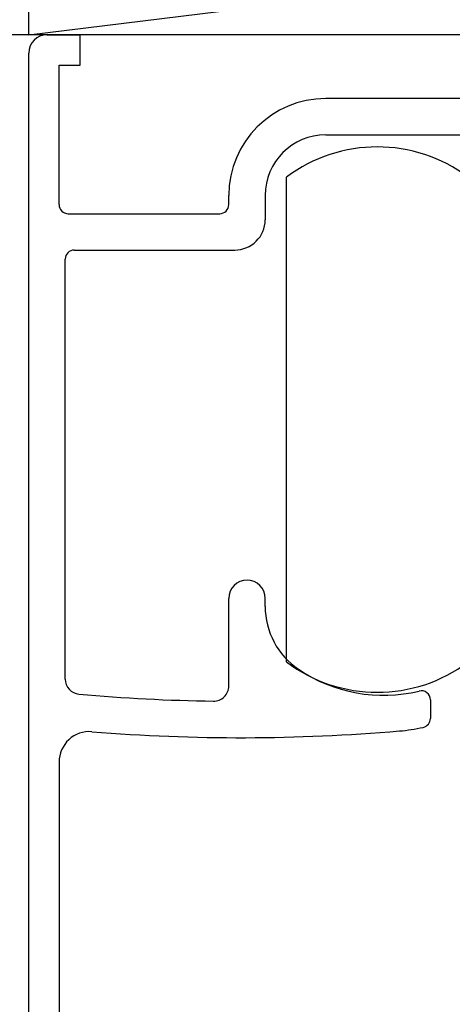
# Model space of a CAD drawing. Extents: x 19 to 1171, y 16 to 831.
# Drawn here: x 120 to 134, y 632 to 665 of the extents above; entities that cross this region are included whole.
import ezdxf

# ---------------------------------------------------------------- set-up
doc = ezdxf.new("R2010")
doc.units = 0
for name, color, linetype in [('KI1', 7, 'CONTINUOUS'), ('KI2', 4, 'CONTINUOUS'), ('OS', 2, 'CONTINUOUS')]:
    doc.layers.add(name, color=color, linetype=linetype)

msp = doc.modelspace()

# ---------------------------------------------------------------- linework, layer by layer
at = {"layer": 'KI1'}
for p, q in [((121.047, 664.106), (122.147, 664.106)), ((122.147, 663.106), (122.147, 664.106)), ((120.447, 629.606), (120.447, 663.506)), ((121.447, 658.503), (121.447, 663.106)), ((121.447, 663.106), (122.147, 663.106)), ((135.047, 662.003), (130.247, 662.003)), ((130.247, 660.803), (135.047, 660.803)), ((127.047, 658.503), (127.047, 658.803)), ((128.247, 658.803), (128.247, 658.003)), ((121.747, 658.203), (126.747, 658.203)), ((121.947, 657.003), (127.247, 657.003)), ((121.647, 642.841), (121.647, 656.703)), ((127.047, 642.612), (127.047, 645.506)), ((128.247, 645.235), (128.247, 645.506)), ((133.697, 642.155), (133.697, 641.54)), ((121.447, 640.106), (121.447, 629.606))]:
    msp.add_line(p, q, dxfattribs=at)
for centre, radius, start, end in [((121.047, 663.506), 0.6, 90, 180), ((130.247, 658.803), 3.2, 90, 180), ((130.247, 658.803), 2, 90, 180), ((121.747, 658.503), 0.3, 180, 270), ((126.747, 658.503), 0.3, 270, 0), ((127.247, 658.003), 1, 270, 0), ((121.947, 656.703), 0.3, 90, 180), ((127.647, 645.506), 0.6, 0, 180), ((130.747, 645.235), 2.5, 180, 235.9442), ((132.147, 647.306), 5, 235.9442, 283.6417), ((122.147, 642.841), 0.5, 180, 264.922), ((126.547, 642.612), 0.5, 269.14, 0), ((127.446, 702.467), 60.361, 264.92198, 269.14002), ((133.397, 642.155), 0.3, 0, 103.6417), ((132.147, 647.306), 6.2, 274.8717, 282.2316), ((133.397, 641.54), 0.3, 282.2316, 0), ((122.447, 640.106), 1, 85.4174, 180), ((127.446, 702.467), 61.561, 265.41736, 274.8717)]:
    msp.add_arc(centre, radius, start, end, dxfattribs=at)
at = {"layer": 'KI2'}
msp.add_line((128.947, 643.406), (128.947, 659.406), dxfattribs=at)
for centre, start, end in [((131.947, 655.406), 53.1301, 126.8699), ((131.947, 647.406), 233.1301, 306.8699)]:
    msp.add_arc(centre, 5, start, end, dxfattribs=at)
at = {"layer": 'OS', "color": 2}
for p, q in [((120.447, 664.106), (197.447, 673.606)), ((120.447, 664.106), (120.447, 673.606)), ((120.447, 664.106), (48.947, 664.106)), ((197.447, 664.106), (120.447, 664.106))]:
    msp.add_line(p, q, dxfattribs=at)

doc.saveas('drawing.dxf')
